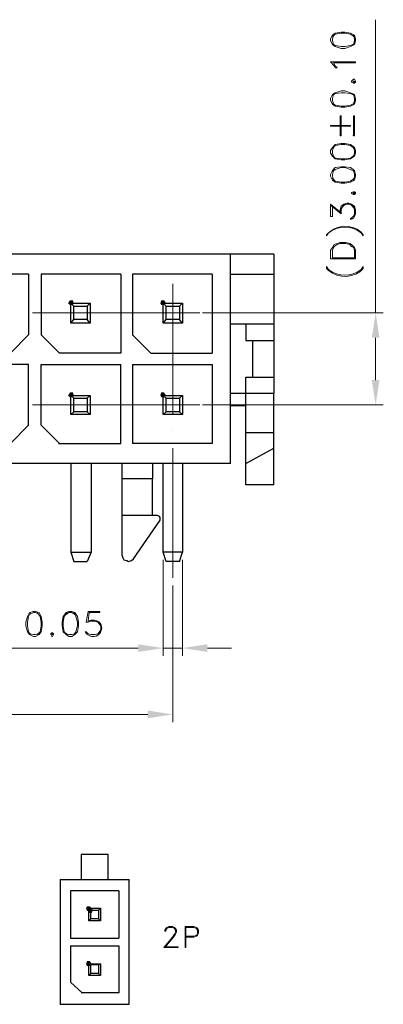
# Model space of a CAD drawing. Units: inches. Extents: x -919 to 105, y 1 to 700.
# Drawn here: x -677 to -609, y 203 to 388 of the extents above; entities that cross this region are included whole.
import ezdxf

# ---------------------------------------------------------------- set-up
doc = ezdxf.new("R2010")
doc.units = ezdxf.units.IN
doc.header["$MEASUREMENT"] = 0
doc.layers.add('1', color=7, linetype='Continuous')

msp = doc.modelspace()

# ---------------------------------------------------------------- hatches: boundary and pattern name
h = msp.add_hatch(color=0)
h.dxf.hatch_style = 2
h.paths.add_polyline_path([(-614.7, 375.85), (-614.88, 375.85), (-615.06, 375.85), (-615.06, 376.03), (-614.88, 376.03)])
h = msp.add_hatch(color=0)
h.dxf.hatch_style = 2
h.paths.add_polyline_path([(-617.22, 365.77), (-617.4, 365.77), (-617.58, 365.77), (-617.4, 365.95), (-617.22, 365.95)])
h = msp.add_hatch(color=0)
h.dxf.hatch_style = 2
h.paths.add_polyline_path([(-614.7, 365.77), (-614.88, 365.77), (-615.06, 365.77), (-615.06, 365.95), (-614.88, 365.95)])
h = msp.add_hatch(color=0)
h.dxf.hatch_style = 2
h.paths.add_polyline_path([(-614.7, 354.97), (-614.88, 354.79), (-615.06, 354.79), (-615.06, 354.97), (-615.06, 355.15), (-614.88, 355.15)])
h = msp.add_hatch(color=0)
h.dxf.hatch_style = 2
h.paths.add_polyline_path([(-667.26, 334.45), (-667.44, 334.09), (-667.98, 334.09), (-668.34, 334.45), (-667.98, 334.99), (-667.44, 334.99)])
h = msp.add_hatch(color=0)
h.dxf.hatch_style = 2
h.paths.add_polyline_path([(-649.98, 334.45), (-650.34, 334.09), (-650.88, 334.09), (-651.06, 334.45), (-650.88, 334.99), (-650.34, 334.99)])
h = msp.add_hatch(color=0)
h.dxf.hatch_style = 2
h.paths.add_polyline_path([(-611.46, 327.97), (-610.02, 327.97), (-610.74, 332.65)])
h = msp.add_hatch(color=0)
h.dxf.hatch_style = 2
h.paths.add_polyline_path([(-611.46, 320.05), (-610.02, 320.05), (-610.74, 315.37)])
h = msp.add_hatch(color=0)
h.dxf.hatch_style = 2
h.paths.add_polyline_path([(-667.26, 317.17), (-667.44, 316.81), (-667.98, 316.81), (-668.34, 317.17), (-667.98, 317.71), (-667.44, 317.71)])
h = msp.add_hatch(color=0)
h.dxf.hatch_style = 2
h.paths.add_polyline_path([(-649.98, 317.17), (-650.34, 316.81), (-650.88, 316.81), (-651.06, 317.17), (-650.88, 317.71), (-650.34, 317.71)])
h = msp.add_hatch(color=0)
h.dxf.hatch_style = 2
h.paths.add_polyline_path([(-655.2, 270.55), (-655.2, 269.11), (-650.52, 269.83)])
h = msp.add_hatch(color=0)
h.dxf.hatch_style = 2
h.paths.add_polyline_path([(-642.24, 270.55), (-642.24, 269.11), (-646.92, 269.83)])
h = msp.add_hatch(color=0)
h.dxf.hatch_style = 2
h.paths.add_polyline_path([(-653.4, 258.13), (-653.4, 256.69), (-648.72, 257.41)])
h = msp.add_hatch(color=0)
h.dxf.hatch_style = 2
h.paths.add_polyline_path([(-663.89, 221.1), (-664.25, 220.56), (-664.79, 220.56), (-664.97, 221.1), (-664.79, 221.46), (-664.25, 221.46)])
h = msp.add_hatch(color=0)
h.dxf.hatch_style = 2
h.paths.add_polyline_path([(-663.71, 220.74), (-663.89, 220.2), (-664.43, 220.2), (-664.61, 220.74), (-664.43, 221.1), (-663.89, 221.1)])
h = msp.add_hatch(color=0)
h.dxf.hatch_style = 2
h.paths.add_polyline_path([(-663.89, 210.66), (-664.25, 210.3), (-664.79, 210.3), (-664.97, 210.66), (-664.79, 211.2), (-664.25, 211.2)])

# ---------------------------------------------------------------- linework, layer by layer
at = {"layer": '1', "color": 0, "lineweight": 9}
for points in [[(-610.74, 332.65), (-610.74, 387.55)], [(-619.2, 383.59), (-618.84, 382.87), (-618.3, 382.51), (-617.22, 382.15), (-616.5, 382.15), (-615.42, 382.51), (-614.7, 382.87), (-614.52, 383.59), (-614.52, 383.95), (-614.7, 384.67), (-615.42, 385.03), (-616.5, 385.21), (-617.22, 385.21), (-618.3, 385.03), (-618.84, 384.67), (-619.2, 383.95), (-619.2, 383.59)], [(-614.7, 384.31), (-615.42, 384.85), (-616.5, 385.03), (-617.22, 385.03), (-618.3, 384.85), (-618.84, 384.31)], [(-618.66, 384.67), (-618.84, 383.95), (-618.84, 383.59), (-618.66, 382.87)], [(-614.88, 382.87), (-614.7, 383.59), (-614.7, 383.95), (-614.88, 384.67)], [(-618.84, 383.05), (-618.3, 382.69), (-617.22, 382.51), (-616.5, 382.51), (-615.42, 382.69), (-614.7, 383.05)], [(-618.3, 378.55), (-618.48, 378.91), (-619.2, 379.63), (-614.52, 379.63)], [(-618.3, 378.55), (-617.94, 378.55), (-618.3, 378.91), (-618.66, 379.45), (-614.52, 379.45), (-614.52, 379.63)], [(-615.24, 375.85), (-614.88, 375.67), (-614.7, 375.67), (-614.52, 375.85), (-614.52, 376.03), (-614.7, 376.39), (-614.88, 376.39), (-615.24, 376.03), (-615.24, 375.85)], [(-614.88, 376.03), (-614.88, 375.85), (-614.7, 375.85), (-614.7, 376.03), (-614.88, 376.03)], [(-619.2, 372.43), (-618.84, 371.71), (-618.3, 371.35), (-617.22, 371.17), (-616.5, 371.17), (-615.42, 371.35), (-614.7, 371.71), (-614.52, 372.43), (-614.52, 372.79), (-614.7, 373.51), (-615.42, 373.87), (-616.5, 374.23), (-617.22, 374.23), (-618.3, 373.87), (-618.84, 373.51), (-619.2, 372.79), (-619.2, 372.43)], [(-614.7, 373.33), (-615.42, 373.69), (-616.5, 373.87), (-617.22, 373.87), (-618.3, 373.69), (-618.84, 373.33)], [(-618.66, 373.51), (-618.84, 372.79), (-618.84, 372.43), (-618.66, 371.71)], [(-614.88, 371.71), (-614.7, 372.43), (-614.7, 372.79), (-614.88, 373.51)], [(-618.84, 371.89), (-618.3, 371.53), (-617.22, 371.35), (-616.5, 371.35), (-615.42, 371.53), (-614.7, 371.89)], [(-617.4, 369.55), (-617.4, 365.77), (-617.22, 365.77), (-617.22, 369.55), (-617.4, 369.55)], [(-614.88, 369.55), (-614.88, 365.77), (-614.7, 365.77), (-614.7, 369.55), (-614.88, 369.55)], [(-615.42, 367.57), (-615.42, 367.75), (-619.2, 367.75), (-619.2, 367.57), (-615.42, 367.57)], [(-619.2, 362.53), (-618.84, 361.99), (-618.3, 361.45), (-617.22, 361.27), (-616.5, 361.27), (-615.42, 361.45), (-614.7, 361.99), (-614.52, 362.53), (-614.52, 363.07), (-614.7, 363.61), (-615.42, 364.15), (-616.5, 364.33), (-617.22, 364.33), (-618.3, 364.15), (-618.84, 363.61), (-619.2, 363.07), (-619.2, 362.53)], [(-614.7, 363.43), (-615.42, 363.97), (-616.5, 364.15), (-617.22, 364.15), (-618.3, 363.97), (-618.84, 363.43)], [(-618.66, 363.61), (-618.84, 363.07), (-618.84, 362.53), (-618.66, 361.99)], [(-614.88, 361.99), (-614.7, 362.53), (-614.7, 363.07), (-614.88, 363.61)], [(-618.84, 362.17), (-618.3, 361.63), (-617.22, 361.45), (-616.5, 361.45), (-615.42, 361.63), (-614.7, 362.17)], [(-619.2, 358.21), (-618.84, 357.49), (-618.3, 357.13), (-617.22, 356.95), (-616.5, 356.95), (-615.42, 357.13), (-614.7, 357.49), (-614.52, 358.21), (-614.52, 358.57), (-614.7, 359.29), (-615.42, 359.83), (-616.5, 360.01), (-617.22, 360.01), (-618.3, 359.83), (-618.84, 359.29), (-619.2, 358.57), (-619.2, 358.21)], [(-614.7, 359.11), (-615.42, 359.47), (-616.5, 359.83), (-617.22, 359.83), (-618.3, 359.47), (-618.84, 359.11)], [(-618.66, 359.29), (-618.84, 358.57), (-618.84, 358.21), (-618.66, 357.49)], [(-618.84, 357.85), (-618.3, 357.31), (-617.22, 357.13), (-616.5, 357.13), (-615.42, 357.31), (-614.7, 357.85)], [(-614.88, 357.49), (-614.7, 358.21), (-614.7, 358.57), (-614.88, 359.29)], [(-615.24, 354.97), (-614.88, 354.79), (-614.7, 354.79), (-614.52, 354.97), (-614.52, 355.15), (-614.7, 355.33), (-614.88, 355.33), (-615.24, 355.15), (-615.24, 354.97)], [(-614.88, 355.15), (-614.88, 354.97), (-614.7, 354.97), (-614.7, 355.15), (-614.88, 355.15)], [(-619.2, 350.65), (-619.2, 352.99), (-617.22, 351.37)], [(-619.2, 350.65), (-618.84, 350.65), (-618.84, 352.81)], [(-619.2, 352.81), (-617.22, 351.19)], [(-617.4, 351.37), (-617.4, 351.91), (-617.22, 352.63), (-616.68, 352.99), (-616.14, 353.17), (-615.78, 353.17), (-615.24, 352.99), (-614.7, 352.63), (-614.52, 351.91), (-614.52, 351.19), (-614.7, 350.65), (-614.88, 350.29), (-615.42, 350.11), (-615.42, 350.29)], [(-617.22, 351.19), (-617.22, 351.91), (-616.86, 352.63), (-616.32, 352.99)], [(-617.22, 352.09), (-616.68, 352.81), (-616.14, 352.99), (-615.78, 352.99), (-615.24, 352.81), (-614.7, 352.09)], [(-615.6, 352.99), (-614.88, 352.63), (-614.7, 351.91), (-614.7, 351.19), (-614.88, 350.65), (-615.42, 350.29)], [(-614.7, 351.01), (-615.24, 350.29)], [(-619.2, 342.73), (-619.2, 344.35), (-618.84, 344.89), (-618.48, 345.43), (-617.94, 345.61), (-617.4, 345.79), (-616.32, 345.79), (-615.6, 345.61), (-615.24, 345.43), (-614.7, 344.89), (-614.52, 344.35), (-614.52, 342.73)], [(-618.84, 342.91), (-618.84, 344.35), (-618.66, 344.89), (-618.48, 345.07), (-617.94, 345.43), (-617.4, 345.61), (-616.32, 345.61), (-615.6, 345.43), (-615.24, 345.07), (-614.88, 344.89), (-614.7, 344.35), (-614.7, 342.91)], [(-619.2, 342.73), (-614.52, 342.73)], [(-618.84, 342.91), (-614.7, 342.91)], [(-643.14, 332.65), (-609.3, 332.65)], [(-610.74, 320.05), (-610.74, 327.97)], [(-643.14, 315.37), (-609.3, 315.37)], [(-650.52, 286.39), (-650.52, 268.39)], [(-646.92, 286.39), (-646.92, 268.39)], [(-648.72, 281.53), (-648.72, 255.97)], [(-674.82, 276.67), (-675.54, 276.49), (-675.9, 275.77), (-676.26, 274.69), (-676.26, 273.97), (-675.9, 272.89), (-675.54, 272.35), (-674.82, 271.99), (-674.46, 271.99), (-673.74, 272.35), (-673.38, 272.89), (-673.2, 273.97), (-673.2, 274.69), (-673.38, 275.77), (-673.74, 276.49), (-674.46, 276.67), (-674.82, 276.67)], [(-668.16, 276.67), (-668.7, 276.49), (-669.24, 275.77), (-669.42, 274.69), (-669.42, 273.97), (-669.24, 272.89), (-668.7, 272.35), (-668.16, 271.99), (-667.62, 271.99), (-667.08, 272.35), (-666.54, 272.89), (-666.36, 273.97), (-666.36, 274.69), (-666.54, 275.77), (-667.08, 276.49), (-667.62, 276.67), (-668.16, 276.67)], [(-664.56, 276.67), (-664.92, 274.69)], [(-664.56, 276.67), (-662.4, 276.67), (-662.4, 276.49), (-664.38, 276.49)], [(-675.36, 276.49), (-675.72, 275.77), (-675.9, 274.69), (-675.9, 273.97), (-675.72, 272.89), (-675.36, 272.35)], [(-673.74, 276.13), (-674.46, 276.49), (-674.82, 276.49), (-675.54, 276.13)], [(-674.1, 272.35), (-673.56, 272.89), (-673.38, 273.97), (-673.38, 274.69), (-673.56, 275.77), (-674.1, 276.49)], [(-668.52, 276.49), (-669.06, 275.77), (-669.24, 274.69), (-669.24, 273.97), (-669.06, 272.89), (-668.52, 272.35)], [(-667.08, 276.13), (-667.62, 276.49), (-668.16, 276.49), (-668.7, 276.13)], [(-667.26, 272.35), (-666.9, 272.89), (-666.54, 273.97), (-666.54, 274.69), (-666.9, 275.77), (-667.26, 276.49)], [(-664.92, 274.69), (-664.56, 274.69), (-664.2, 274.87), (-663.3, 274.87), (-662.76, 274.69), (-662.22, 273.97)], [(-664.38, 276.49), (-664.56, 274.87)], [(-663.12, 274.87), (-662.4, 274.51), (-662.22, 273.79), (-662.22, 273.43), (-662.4, 272.71), (-663.12, 272.35)], [(-662.22, 273.25), (-662.76, 272.53), (-663.3, 272.35), (-664.02, 272.35), (-664.56, 272.53), (-664.92, 272.89)], [(-675.54, 272.53), (-674.82, 272.35), (-674.46, 272.35), (-673.74, 272.53)], [(-671.4, 272.71), (-671.58, 272.53), (-671.58, 272.35), (-671.4, 271.99), (-671.22, 271.99), (-671.04, 272.35), (-671.04, 272.53), (-671.22, 272.71), (-671.4, 272.71)], [(-671.4, 272.53), (-671.4, 272.35), (-671.22, 272.35), (-671.22, 272.53), (-671.4, 272.53)], [(-668.7, 272.53), (-668.16, 272.35), (-667.62, 272.35), (-667.08, 272.53)], [(-664.2, 272.35), (-664.92, 272.71)], [(-655.2, 269.83), (-699.48, 269.83)], [(-646.92, 269.83), (-650.52, 269.83)], [(-642.24, 269.83), (-637.74, 269.83)], [(-798.84, 257.41), (-653.4, 257.41)], [(-650.21, 216.78), (-650.21, 216.96), (-650.03, 217.32), (-649.85, 217.5), (-649.49, 217.68), (-648.77, 217.68), (-648.41, 217.5), (-648.23, 217.32), (-648.05, 216.96), (-648.05, 216.6), (-648.23, 216.24), (-648.59, 215.7), (-650.21, 213.72)], [(-646.43, 217.68), (-646.43, 213.72)], [(-646.43, 217.68), (-644.81, 217.68), (-644.27, 217.5), (-644.09, 217.32), (-643.91, 216.96), (-643.91, 216.42), (-644.09, 216.06), (-644.27, 215.88), (-644.81, 215.7), (-646.25, 215.7)], [(-650.21, 216.78), (-650.03, 216.78), (-650.03, 216.96), (-649.85, 217.32), (-649.49, 217.5), (-648.77, 217.5), (-648.41, 217.32), (-648.23, 216.96), (-648.23, 216.6), (-648.41, 216.24), (-648.77, 215.7), (-650.39, 213.72)], [(-646.25, 217.5), (-646.25, 213.72), (-646.43, 213.72)], [(-646.25, 217.5), (-644.81, 217.5), (-644.27, 217.32), (-644.09, 216.96), (-644.09, 216.42), (-644.27, 216.06), (-644.81, 215.88), (-646.25, 215.88)], [(-650.21, 213.9), (-647.69, 213.9), (-647.69, 213.72), (-650.39, 213.72)]]:
    msp.add_lwpolyline(points, dxfattribs=at)
at = {"layer": '1', "color": 0, "lineweight": 30}
for points in [[(-629.82, 343.63), (-822.42, 343.63)], [(-637.92, 304.39), (-637.92, 343.63)], [(-629.82, 343.63), (-629.82, 330.49)], [(-675.72, 339.85), (-690.66, 339.85), (-690.66, 325.09)], [(-675.72, 339.85), (-675.72, 328.51)], [(-658.44, 339.85), (-673.38, 339.85), (-673.38, 328.51)], [(-658.44, 339.85), (-658.44, 325.09), (-669.96, 325.09)], [(-656.28, 339.85), (-656.28, 328.51)], [(-641.34, 339.85), (-656.28, 339.85)], [(-641.34, 339.85), (-641.34, 325.09)], [(-637.92, 339.85), (-629.82, 339.85)], [(-667.8, 330.67), (-667.8, 334.45), (-664.2, 334.45), (-664.2, 330.67), (-667.8, 330.67)], [(-667.8, 334.45), (-667.26, 333.91), (-664.74, 333.91), (-664.74, 331.39), (-667.26, 331.39), (-667.26, 333.91)], [(-664.2, 334.45), (-664.74, 333.91)], [(-649.98, 333.91), (-650.52, 334.45)], [(-650.52, 330.67), (-650.52, 334.45), (-646.92, 334.45), (-646.92, 330.67), (-650.52, 330.67)], [(-649.98, 331.39), (-649.98, 333.91), (-647.46, 333.91), (-647.46, 331.39), (-649.98, 331.39)], [(-646.92, 334.45), (-647.46, 333.91)], [(-667.8, 330.67), (-667.26, 331.39)], [(-664.2, 330.67), (-664.74, 331.39)], [(-650.52, 330.67), (-649.98, 331.39)], [(-646.92, 330.67), (-647.46, 331.39)], [(-629.82, 330.49), (-637.92, 330.49)], [(-635.04, 330.49), (-635.04, 327.43), (-629.82, 327.43)], [(-629.82, 330.49), (-629.82, 317.53)], [(-690.66, 325.09), (-679.14, 325.09), (-675.72, 328.51)], [(-673.38, 328.51), (-669.96, 325.09)], [(-656.28, 328.51), (-652.86, 325.09)], [(-633.78, 327.43), (-633.78, 320.59)], [(-652.86, 325.09), (-641.34, 325.09)], [(-675.72, 311.59), (-675.72, 322.93), (-690.66, 322.93)], [(-673.38, 311.59), (-673.38, 322.93), (-658.44, 322.93)], [(-670.14, 308.17), (-658.44, 308.17), (-658.44, 322.93)], [(-656.28, 322.93), (-641.34, 322.93)], [(-656.28, 322.93), (-656.28, 308.17)], [(-641.34, 322.93), (-641.34, 308.17)], [(-635.04, 315.19), (-635.04, 320.59), (-629.82, 320.59)], [(-629.82, 317.53), (-637.92, 317.53)], [(-629.82, 300.43), (-629.82, 317.53)], [(-667.8, 313.57), (-667.8, 317.17), (-664.2, 317.17), (-664.2, 313.57), (-667.8, 313.57)], [(-667.8, 317.17), (-667.26, 316.63), (-664.74, 316.63), (-664.74, 314.11), (-667.26, 314.11), (-667.26, 316.63)], [(-664.2, 317.17), (-664.74, 316.63)], [(-649.98, 316.63), (-650.52, 317.17)], [(-650.52, 313.57), (-650.52, 317.17), (-646.92, 317.17), (-646.92, 313.57), (-650.52, 313.57)], [(-649.98, 314.11), (-649.98, 316.63), (-647.46, 316.63), (-647.46, 314.11), (-649.98, 314.11)], [(-646.92, 317.17), (-647.46, 316.63)], [(-667.8, 313.57), (-667.26, 314.11)], [(-664.2, 313.57), (-664.74, 314.11)], [(-650.52, 313.57), (-649.98, 314.11)], [(-646.92, 313.57), (-647.46, 314.11)], [(-635.04, 300.43), (-635.04, 315.19), (-637.92, 315.19)], [(-675.72, 311.59), (-679.14, 308.17)], [(-673.38, 311.59), (-669.96, 308.17)], [(-629.82, 310.15), (-635.04, 310.15)], [(-641.34, 308.17), (-656.28, 308.17)], [(-635.04, 304.39), (-629.82, 307.27)], [(-637.92, 304.39), (-814.32, 304.39)], [(-667.8, 304.39), (-667.8, 287.83), (-667.26, 286.03), (-664.74, 286.03)], [(-664.02, 304.39), (-664.02, 287.83)], [(-658.26, 304.39), (-658.26, 301.51)], [(-652.5, 304.39), (-652.5, 301.51), (-658.26, 301.51)], [(-647.46, 286.03), (-649.98, 286.03), (-650.52, 287.83), (-650.52, 304.39)], [(-646.92, 304.39), (-646.92, 287.83)], [(-658.26, 301.51), (-658.26, 287.29)], [(-652.5, 294.67), (-652.5, 301.51)], [(-629.82, 300.43), (-635.04, 300.43)], [(-651.6, 294.67), (-658.26, 294.67)], [(-656.1, 286.57), (-651.06, 293.77)], [(-651.06, 293.77), (-651.06, 294.13), (-651.06, 294.31), (-651.24, 294.49), (-651.6, 294.67)], [(-667.8, 287.83), (-664.02, 287.83), (-664.74, 286.03)], [(-647.46, 286.03), (-646.92, 287.83), (-650.52, 287.83)], [(-658.26, 287.29), (-658.08, 286.75), (-657.9, 286.39), (-657.36, 286.21), (-657, 286.03), (-656.46, 286.21), (-656.1, 286.57)], [(-660.83, 231.18), (-665.87, 231.18), (-665.87, 226.5)], [(-660.83, 226.5), (-660.83, 231.18)], [(-669.83, 226.5), (-656.87, 226.5)], [(-669.83, 226.5), (-669.83, 203.1), (-656.87, 203.1)], [(-656.87, 203.1), (-656.87, 226.5)], [(-658.85, 224.34), (-667.85, 224.34)], [(-667.85, 224.34), (-667.85, 215.52)], [(-658.85, 224.34), (-658.85, 215.52)], [(-664.43, 221.1), (-664.07, 220.74)], [(-664.43, 218.76), (-664.43, 221.1), (-662.27, 221.1), (-662.27, 218.76), (-664.43, 218.76)], [(-664.07, 219.12), (-664.07, 220.74), (-662.63, 220.74), (-662.63, 219.12), (-664.07, 219.12)], [(-662.27, 221.1), (-662.63, 220.74)], [(-664.43, 218.76), (-664.07, 219.12)], [(-662.27, 218.76), (-662.63, 219.12)], [(-667.85, 215.52), (-658.85, 215.52)], [(-667.85, 214.08), (-667.85, 207.24), (-665.69, 205.26)], [(-667.85, 214.08), (-658.85, 214.08)], [(-658.85, 214.08), (-658.85, 205.26)], [(-664.43, 208.5), (-664.43, 210.66), (-662.27, 210.66), (-662.27, 208.5), (-664.43, 208.5)], [(-664.43, 210.66), (-664.07, 210.48)], [(-662.27, 210.66), (-662.63, 210.48), (-664.07, 210.48)], [(-662.63, 210.48), (-662.63, 208.86), (-664.07, 208.86), (-664.07, 210.48)], [(-664.43, 208.5), (-664.07, 208.86)], [(-662.27, 208.5), (-662.63, 208.86)], [(-658.85, 205.26), (-665.87, 205.26)]]:
    msp.add_lwpolyline(points, dxfattribs=at)
at = {"layer": '1', "color": 0, "lineweight": 18}
for points in [[(-648.72, 338.05), (-648.72, 313.57)], [(-675, 332.65), (-643.68, 332.65)], [(-675, 315.37), (-643.68, 315.37)], [(-648.72, 310.51), (-648.72, 310.51)], [(-648.72, 307.27), (-648.72, 282.97)]]:
    msp.add_lwpolyline(points, dxfattribs=at)
at = {"layer": '1', "color": 0, "lineweight": 9}
for points, knots in [([(-619.92, 347.05), (-619.92, 347.05), (-619.92, 347.23), (-619.92, 347.23), (-618.3, 349.21), (-615.24, 349.39), (-613.44, 347.77), (-613.44, 347.77), (-613.08, 347.23), (-613.08, 347.23)], [0, 0, 0, 0, 1, 1, 1, 2, 2, 2, 3, 3, 3, 3]), ([(-619.92, 347.05), (-619.92, 347.05), (-619.56, 347.59), (-619.56, 347.59), (-617.76, 349.03), (-615.24, 349.03), (-613.44, 347.59), (-613.44, 347.59), (-613.08, 347.05), (-613.08, 347.05), (-613.08, 347.05), (-613.08, 347.23), (-613.08, 347.23)], [0, 0, 0, 0, 1, 1, 1, 2, 2, 2, 3, 3, 3, 4, 4, 4, 4]), ([(-619.92, 340.93), (-619.92, 340.93), (-619.56, 340.57), (-619.56, 340.57), (-617.76, 338.95), (-614.52, 339.13), (-613.08, 340.93), (-613.08, 340.93), (-613.08, 341.29), (-613.08, 341.29)], [0, 0, 0, 0, 1, 1, 1, 2, 2, 2, 3, 3, 3, 3]), ([(-619.92, 340.93), (-619.92, 340.93), (-619.92, 341.29), (-619.92, 341.29), (-619.92, 341.29), (-619.56, 340.75), (-619.56, 340.75), (-617.58, 339.31), (-615.42, 339.31), (-613.44, 340.75), (-613.44, 340.75), (-613.08, 341.29), (-613.08, 341.29)], [0, 0, 0, 0, 1, 1, 1, 2, 2, 2, 3, 3, 3, 4, 4, 4, 4]), ([(-664.56, 274.87), (-664.56, 274.87), (-664.02, 275.05), (-664.02, 275.05), (-660.6, 275.41), (-662.04, 270.37), (-664.92, 272.53), (-664.92, 272.53), (-665.1, 272.89), (-665.1, 272.89), (-665.1, 272.89), (-664.92, 272.89), (-664.92, 272.89)], [0, 0, 0, 0, 1, 1, 1, 2, 2, 2, 3, 3, 3, 4, 4, 4, 4])]:
    msp.add_open_spline(points, degree=3, knots=knots, dxfattribs=at)

doc.saveas('drawing.dxf')
